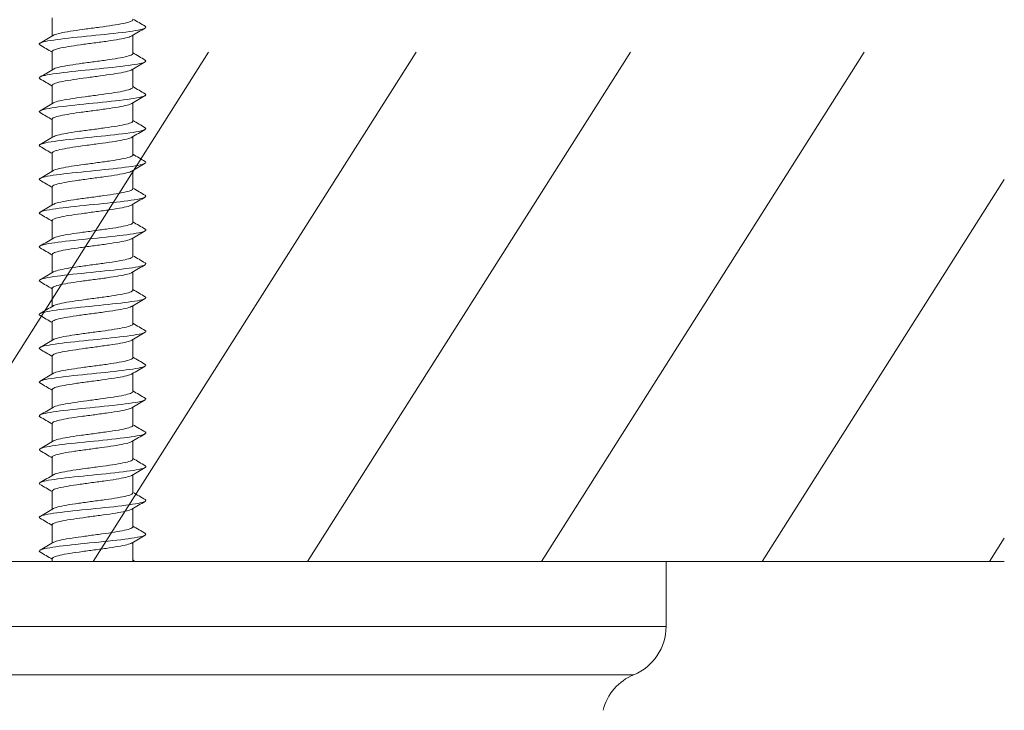
# Model space of a CAD drawing. Units: millimetres. Extents: x 0 to 840, y 0 to 1188.
# Drawn here: x 121 to 158, y 515 to 542 of the extents above; entities that cross this region are included whole.
import ezdxf

# ---------------------------------------------------------------- set-up
doc = ezdxf.new("R2010")
doc.units = ezdxf.units.MM
doc.header["$LTSCALE"] = 2
doc.layers.add('MODEL', color=7, linetype='Continuous', lineweight=20)

msp = doc.modelspace()

# ---------------------------------------------------------------- linework, layer by layer
at = {"layer": 'MODEL'}
for p, q in [((121.854, 541.852), (121.854, 541.153)), ((124.952, 540.48), (124.952, 541.179)), ((115.458, 520.952), (127.86, 540.536)), ((121.854, 540.553), (121.854, 539.853)), ((123.431, 520.952), (135.833, 540.536)), ((131.657, 520.952), (144.059, 540.536)), ((140.642, 520.952), (153.044, 540.536)), ((124.952, 539.18), (124.952, 539.88)), ((121.854, 539.254), (121.854, 538.554)), ((124.952, 537.881), (124.952, 538.581)), ((121.854, 537.954), (121.854, 537.255)), ((124.952, 536.582), (124.952, 537.282)), ((121.854, 536.655), (121.854, 535.955)), ((124.952, 535.283), (124.952, 535.982)), ((149.121, 520.952), (158.422, 535.639)), ((121.854, 535.356), (121.854, 534.656)), ((124.952, 533.983), (124.952, 534.683)), ((121.854, 534.057), (121.854, 533.357)), ((124.952, 532.684), (124.952, 533.384)), ((121.854, 532.757), (121.854, 532.058)), ((124.952, 531.385), (124.952, 532.084)), ((121.854, 531.458), (121.854, 530.758)), ((124.952, 530.085), (124.952, 530.785)), ((121.854, 530.159), (121.854, 529.459)), ((124.952, 528.786), (124.952, 529.485)), ((121.854, 528.859), (121.854, 528.16)), ((124.952, 527.487), (124.952, 528.186)), ((121.854, 527.56), (121.854, 526.861)), ((124.952, 526.187), (124.952, 526.887)), ((121.854, 526.261), (121.854, 525.561)), ((124.952, 524.888), (124.952, 525.587)), ((121.854, 524.961), (121.854, 524.262)), ((124.952, 523.589), (124.952, 524.288)), ((121.854, 523.662), (121.854, 522.963)), ((124.952, 522.289), (124.952, 522.988)), ((121.854, 522.363), (121.854, 521.663)), ((124.952, 520.99), (124.952, 521.689)), ((157.853, 520.952), (158.422, 521.85)), ((88.518, 520.952), (158.422, 520.952)), ((145.431, 520.952), (101.431, 520.952)), ((143.431, 520.952), (103.431, 520.952)), ((121.854, 521.063), (121.854, 520.952)), ((145.431, 518.452), (145.431, 520.952)), ((145.431, 518.452), (101.431, 518.452)), ((102.67, 516.602), (144.192, 516.602))]:
    msp.add_line(p, q, dxfattribs=at)
for centre, radius, start, end in [((193.733, 658.088), 135.103, 239.39639, 239.62731), ((192.574, 426.959), 132.737, 120.39088, 120.64845), ((60.98, 643.982), 119.497, 300.36429, 300.64985), ((57.032, 430.92), 127.342, 59.40061, 59.64628), ((194.183, 657.571), 136.006, 239.40103, 239.63065), ((195.144, 421.3), 137.797, 120.39506, 120.64299), ((61.102, 642.465), 119.248, 300.3668, 300.65289), ((56.844, 429.305), 127.709, 59.39987, 59.64463), ((194.232, 656.374), 136.119, 239.40503, 239.63466), ((61.164, 641.051), 119.117, 300.36917, 300.6555), ((196.901, 417.012), 141.264, 120.39574, 120.63735), ((57.246, 428.698), 126.909, 59.39697, 59.64282), ((193.811, 654.373), 135.301, 239.40758, 239.63876), ((197.585, 414.533), 142.628, 120.39276, 120.63178), ((61.175, 639.726), 119.089, 300.37128, 300.65761), ((58.137, 428.929), 125.138, 59.39159, 59.64026), ((193.464, 652.495), 134.627, 239.40911, 239.64159), ((61.14, 638.478), 119.151, 300.37306, 300.65917), ((197.126, 413.986), 141.747, 120.38668, 120.62688), ((59.437, 429.854), 122.561, 59.385, 59.63849), ((193.201, 650.753), 134.112, 239.40975, 239.64325), ((195.639, 415.181), 138.843, 120.37875, 120.62364), ((61.069, 637.295), 119.287, 300.37441, 300.66014), ((60.28, 430.001), 120.888, 59.37969, 59.63655), ((193.022, 649.15), 133.759, 239.40963, 239.64383), ((193.364, 417.724), 134.377, 120.37071, 120.62336), ((60.969, 636.163), 119.482, 300.37527, 300.66047), ((60.3, 428.75), 120.836, 59.37633, 59.63342), ((192.929, 647.69), 133.573, 239.40885, 239.64346), ((190.574, 421.152), 128.888, 120.36457, 120.62757), ((60.848, 635.069), 119.72, 300.37557, 300.66015), ((59.499, 426.104), 122.403, 59.3746, 59.62875), ((192.924, 646.376), 133.559, 239.40754, 239.64225), ((187.615, 424.878), 123.056, 120.35836, 120.6349), ((60.715, 633.998), 119.985, 300.37529, 300.65919), ((58.184, 422.587), 124.982, 59.37373, 59.62305), ((193.009, 645.214), 133.72, 239.40582, 239.6403), ((60.577, 632.938), 120.261, 300.37438, 300.65759), ((187.031, 424.56), 121.915, 120.35455, 120.63426), ((56.59, 418.591), 128.114, 59.37454, 59.61808), ((193.187, 644.206), 134.062, 239.40379, 239.63774), ((187.273, 422.839), 122.401, 120.35263, 120.63112), ((60.444, 631.873), 120.53, 300.37283, 300.65537), ((50.032, 406.205), 140.995, 59.37668, 59.59955), ((193.46, 643.358), 134.589, 239.40158, 239.63467), ((60.323, 630.788), 120.776, 300.37064, 300.65258), ((187.209, 421.641), 122.28, 120.35059, 120.62918), ((47.568, 400.732), 145.842, 59.37879, 59.59471), ((193.831, 642.674), 135.308, 239.39928, 239.6312), ((186.78, 421.064), 121.441, 120.34865, 120.62895), ((60.224, 629.67), 120.982, 300.36783, 300.64925), ((46.28, 397.241), 148.384, 59.38192, 59.59437), ((185.958, 421.161), 119.82, 120.34731, 120.6311), ((194.302, 642.161), 136.223, 239.39699, 239.62742), ((60.155, 628.503), 121.132, 300.3644, 300.64546), ((46.329, 396.006), 148.304, 59.38567, 59.59823), ((194.876, 641.822), 137.343, 239.39482, 239.62345), ((184.919, 421.628), 117.771, 120.34558, 120.63441), ((60.13, 627.262), 121.195, 300.3604, 300.6413), ((47.725, 397.049), 145.578, 59.38899, 59.60525), ((195.558, 641.666), 138.674, 239.39284, 239.61937), ((184.439, 421.143), 116.826, 120.34441, 120.63594), ((60.483, 625.381), 120.515, 300.3555, 300.63798), ((50.196, 399.918), 140.732, 59.39056, 59.61366), ((196.35, 641.698), 140.224, 239.39113, 239.44046), ((143.431, 518.452), 2, 292.3627, 0), ((144.953, 514.752), 2, 112.3627, 166.1031)]:
    msp.add_arc(centre, radius, start, end, dxfattribs=at)
for points, knots in [([(124.952, 541.779), (124.952, 541.777), (124.952, 541.775), (124.952, 541.773), (124.947, 541.75), (124.911, 541.726), (124.848, 541.703), (124.785, 541.68), (124.693, 541.656), (124.579, 541.632), (124.465, 541.609), (124.326, 541.585), (124.175, 541.562), (124.023, 541.539), (123.854, 541.515), (123.682, 541.492), (123.51, 541.468), (123.33, 541.444), (123.157, 541.421), (122.984, 541.398), (122.814, 541.374), (122.661, 541.351), (122.507, 541.327), (122.366, 541.304), (122.249, 541.281), (122.132, 541.257), (122.037, 541.234), (121.97, 541.21), (121.939, 541.199), (121.913, 541.188), (121.894, 541.176)], [0, 0, 0, 0, 0.0097098, 0.0097098, 0.0097098, 0.1265741, 0.1265741, 0.1265741, 0.2434034, 0.2434034, 0.2434034, 0.3602646, 0.3602646, 0.3602646, 0.4770974, 0.4770974, 0.4770974, 0.5939553, 0.5939553, 0.5939553, 0.7107919, 0.7107919, 0.7107919, 0.8276463, 0.8276463, 0.8276463, 0.9444873, 0.9444873, 0.9444873, 1, 1, 1, 1]), ([(121.383, 540.806), (121.378, 540.809), (121.373, 540.813), (121.311, 540.864), (121.426, 540.913), (121.95, 541.009), (122.357, 541.058), (123.274, 541.154), (123.781, 541.202), (124.659, 541.299), (125.027, 541.347), (125.431, 541.439), (125.495, 541.483), (125.421, 541.527)], [0, 0, 0, 0, 0.013664, 0.013664, 0.214846, 0.214846, 0.416029, 0.416029, 0.617212, 0.617212, 0.818395, 0.818395, 1, 1, 1, 1]), ([(121.854, 540.553), (121.854, 540.57), (121.869, 540.587), (121.9, 540.604), (121.942, 540.627), (122.015, 540.65), (122.112, 540.674), (122.208, 540.697), (122.332, 540.721), (122.471, 540.745), (122.611, 540.768), (122.771, 540.791), (122.938, 540.814), (123.105, 540.838), (123.283, 540.862), (123.458, 540.885), (123.633, 540.909), (123.809, 540.932), (123.972, 540.955), (124.135, 540.978), (124.288, 541.003), (124.42, 541.026), (124.552, 541.05), (124.666, 541.073), (124.752, 541.096), (124.825, 541.116), (124.88, 541.136), (124.913, 541.156)], [0, 0, 0, 0, 0.083867, 0.083867, 0.083867, 0.200578, 0.200578, 0.200578, 0.31724, 0.31724, 0.31724, 0.433951, 0.433951, 0.433951, 0.550611, 0.550611, 0.550611, 0.667321, 0.667321, 0.667321, 0.783982, 0.783982, 0.783982, 0.900689, 0.900689, 0.900689, 1, 1, 1, 1]), ([(124.952, 540.48), (124.952, 540.465), (124.94, 540.45), (124.917, 540.436), (124.881, 540.412), (124.813, 540.389), (124.722, 540.366), (124.63, 540.342), (124.511, 540.318), (124.375, 540.295), (124.238, 540.272), (124.081, 540.248), (123.916, 540.225), (123.751, 540.201), (123.574, 540.177), (123.399, 540.154), (123.224, 540.131), (123.046, 540.108), (122.882, 540.084), (122.717, 540.061), (122.56, 540.037), (122.425, 540.013), (122.289, 539.99), (122.171, 539.967), (122.08, 539.943), (121.995, 539.922), (121.932, 539.899), (121.894, 539.877)], [0, 0, 0, 0, 0.072773, 0.072773, 0.072773, 0.189685, 0.189685, 0.189685, 0.306558, 0.306558, 0.306558, 0.423473, 0.423473, 0.423473, 0.540343, 0.540343, 0.540343, 0.65726, 0.65726, 0.65726, 0.774128, 0.774128, 0.774128, 0.891046, 0.891046, 0.891046, 1, 1, 1, 1]), ([(121.384, 539.506), (121.381, 539.508), (121.379, 539.51), (121.306, 539.56), (121.409, 539.608), (121.912, 539.705), (122.311, 539.753), (123.221, 539.85), (123.728, 539.898), (124.616, 539.995), (124.992, 540.043), (125.425, 540.136), (125.498, 540.182), (125.422, 540.227)], [0, 0, 0, 0, 0.006871, 0.006871, 0.208053, 0.208053, 0.409236, 0.409236, 0.610418, 0.610418, 0.811601, 0.811601, 1, 1, 1, 1]), ([(121.854, 539.254), (121.854, 539.258), (121.855, 539.262), (121.857, 539.266), (121.867, 539.29), (121.909, 539.313), (121.977, 539.337), (122.045, 539.36), (122.143, 539.383), (122.261, 539.407), (122.379, 539.431), (122.521, 539.454), (122.676, 539.477), (122.83, 539.5), (123.001, 539.524), (123.174, 539.548), (123.347, 539.571), (123.527, 539.595), (123.699, 539.618), (123.87, 539.641), (124.039, 539.665), (124.189, 539.689), (124.34, 539.712), (124.477, 539.736), (124.59, 539.759), (124.702, 539.782), (124.793, 539.806), (124.854, 539.829), (124.879, 539.839), (124.899, 539.849), (124.915, 539.858)], [0, 0, 0, 0, 0.0208867, 0.0208867, 0.0208867, 0.1373512, 0.1373512, 0.1373512, 0.2538027, 0.2538027, 0.2538027, 0.3702635, 0.3702635, 0.3702635, 0.4867197, 0.4867197, 0.4867197, 0.6031766, 0.6031766, 0.6031766, 0.7196375, 0.7196375, 0.7196375, 0.8360905, 0.8360905, 0.8360905, 0.9525562, 0.9525562, 0.9525562, 1, 1, 1, 1]), ([(121.385, 538.207), (121.385, 538.207), (121.385, 538.207), (121.302, 538.255), (121.392, 538.304), (121.875, 538.4), (122.266, 538.448), (123.168, 538.545), (123.676, 538.593), (124.572, 538.69), (124.957, 538.738), (125.418, 538.834), (125.501, 538.881), (125.422, 538.927)], [0, 0, 0, 0, 0.000398, 0.000398, 0.201473, 0.201473, 0.402548, 0.402548, 0.603623, 0.603623, 0.804698, 0.804698, 1, 1, 1, 1]), ([(124.952, 539.18), (124.952, 539.176), (124.951, 539.173), (124.95, 539.169), (124.94, 539.145), (124.9, 539.122), (124.832, 539.099), (124.765, 539.076), (124.668, 539.052), (124.551, 539.028), (124.433, 539.004), (124.292, 538.981), (124.138, 538.958), (123.983, 538.935), (123.813, 538.911), (123.64, 538.887), (123.467, 538.864), (123.287, 538.84), (123.115, 538.817), (122.943, 538.794), (122.775, 538.77), (122.624, 538.747), (122.473, 538.723), (122.335, 538.699), (122.221, 538.676), (122.108, 538.653), (122.017, 538.629), (121.955, 538.606), (121.93, 538.597), (121.91, 538.587), (121.895, 538.578)], [0, 0, 0, 0, 0.0191289, 0.0191289, 0.0191289, 0.1360398, 0.1360398, 0.1360398, 0.2529232, 0.2529232, 0.2529232, 0.3698307, 0.3698307, 0.3698307, 0.486718, 0.486718, 0.486718, 0.603622, 0.603622, 0.603622, 0.7205138, 0.7205138, 0.7205138, 0.837414, 0.837414, 0.837414, 0.9543104, 0.9543104, 0.9543104, 1, 1, 1, 1]), ([(121.854, 537.954), (121.854, 537.969), (121.866, 537.985), (121.89, 538), (121.928, 538.023), (121.996, 538.046), (122.089, 538.069), (122.181, 538.093), (122.301, 538.117), (122.438, 538.14), (122.575, 538.164), (122.732, 538.187), (122.898, 538.21), (123.063, 538.234), (123.241, 538.258), (123.416, 538.281), (123.591, 538.304), (123.768, 538.328), (123.932, 538.351), (124.097, 538.374), (124.253, 538.398), (124.388, 538.422), (124.523, 538.445), (124.64, 538.468), (124.731, 538.492), (124.817, 538.514), (124.881, 538.537), (124.917, 538.56)], [0, 0, 0, 0, 0.0742345, 0.0742345, 0.0742345, 0.1905646, 0.1905646, 0.1905646, 0.3068466, 0.3068466, 0.3068466, 0.4231777, 0.4231777, 0.4231777, 0.5394585, 0.5394585, 0.5394585, 0.6557892, 0.6557892, 0.6557892, 0.7720695, 0.7720695, 0.7720695, 0.8883984, 0.8883984, 0.8883984, 1, 1, 1, 1]), ([(124.952, 537.881), (124.952, 537.864), (124.937, 537.848), (124.908, 537.831), (124.866, 537.808), (124.795, 537.785), (124.699, 537.761), (124.603, 537.738), (124.48, 537.714), (124.341, 537.691), (124.202, 537.667), (124.042, 537.644), (123.876, 537.621), (123.709, 537.597), (123.531, 537.573), (123.356, 537.55), (123.181, 537.526), (123.005, 537.503), (122.842, 537.48), (122.679, 537.457), (122.525, 537.432), (122.392, 537.409), (122.259, 537.386), (122.145, 537.362), (122.058, 537.339), (121.984, 537.319), (121.929, 537.299), (121.895, 537.279)], [0, 0, 0, 0, 0.082208, 0.082208, 0.082208, 0.199176, 0.199176, 0.199176, 0.316099, 0.316099, 0.316099, 0.433069, 0.433069, 0.433069, 0.54999, 0.54999, 0.54999, 0.666961, 0.666961, 0.666961, 0.783881, 0.783881, 0.783881, 0.900851, 0.900851, 0.900851, 1, 1, 1, 1]), ([(121.386, 536.907), (121.305, 536.953), (121.384, 537), (121.839, 537.096), (122.222, 537.144), (123.116, 537.241), (123.623, 537.289), (124.528, 537.386), (124.921, 537.434), (125.409, 537.53), (125.503, 537.579), (125.423, 537.627), (125.423, 537.628), (125.422, 537.628)], [0, 0, 0, 0, 0.195084, 0.195084, 0.396004, 0.396004, 0.596924, 0.596924, 0.797843, 0.797843, 0.998763, 0.998763, 1, 1, 1, 1]), ([(121.854, 536.655), (121.854, 536.657), (121.854, 536.66), (121.855, 536.662), (121.861, 536.686), (121.897, 536.709), (121.961, 536.732), (122.025, 536.755), (122.118, 536.779), (122.233, 536.803), (122.347, 536.826), (122.486, 536.85), (122.639, 536.873), (122.791, 536.896), (122.96, 536.92), (123.132, 536.944), (123.304, 536.967), (123.484, 536.991), (123.657, 537.014), (123.83, 537.037), (123.999, 537.061), (124.153, 537.084), (124.306, 537.108), (124.446, 537.132), (124.562, 537.155), (124.678, 537.178), (124.773, 537.201), (124.839, 537.225), (124.872, 537.237), (124.899, 537.249), (124.917, 537.261)], [0, 0, 0, 0, 0.0114761, 0.0114761, 0.0114761, 0.1276601, 0.1276601, 0.1276601, 0.2438222, 0.2438222, 0.2438222, 0.3600026, 0.3600026, 0.3600026, 0.476169, 0.476169, 0.476169, 0.5923457, 0.5923457, 0.5923457, 0.7085167, 0.7085167, 0.7085167, 0.8246896, 0.8246896, 0.8246896, 0.9408653, 0.9408653, 0.9408653, 1, 1, 1, 1]), ([(121.387, 535.607), (121.308, 535.652), (121.377, 535.697), (121.804, 535.791), (122.178, 535.839), (123.063, 535.936), (123.571, 535.984), (124.483, 536.081), (124.884, 536.129), (125.393, 536.226), (125.499, 536.274), (125.429, 536.325), (125.426, 536.327), (125.423, 536.329)], [0, 0, 0, 0, 0.1883518, 0.1883518, 0.3892053, 0.3892053, 0.5900587, 0.5900587, 0.7909121, 0.7909121, 0.9917655, 0.9917655, 1, 1, 1, 1]), ([(124.952, 536.582), (124.952, 536.576), (124.95, 536.57), (124.947, 536.564), (124.932, 536.541), (124.887, 536.517), (124.815, 536.494), (124.743, 536.471), (124.643, 536.447), (124.522, 536.424), (124.401, 536.4), (124.256, 536.377), (124.1, 536.353), (123.944, 536.33), (123.772, 536.307), (123.598, 536.283), (123.425, 536.259), (123.245, 536.236), (123.074, 536.213), (122.903, 536.19), (122.736, 536.166), (122.587, 536.142), (122.439, 536.119), (122.304, 536.095), (122.194, 536.072), (122.085, 536.049), (121.998, 536.025), (121.94, 536.002), (121.922, 535.994), (121.907, 535.987), (121.895, 535.98)], [0, 0, 0, 0, 0.028562, 0.028562, 0.028562, 0.145507, 0.145507, 0.145507, 0.262434, 0.262434, 0.262434, 0.379376, 0.379376, 0.379376, 0.496308, 0.496308, 0.496308, 0.613246, 0.613246, 0.613246, 0.730182, 0.730182, 0.730182, 0.847116, 0.847116, 0.847116, 0.964057, 0.964057, 0.964057, 1, 1, 1, 1]), ([(121.854, 535.356), (121.854, 535.369), (121.863, 535.382), (121.882, 535.395), (121.915, 535.418), (121.978, 535.442), (122.067, 535.465), (122.155, 535.489), (122.271, 535.513), (122.405, 535.536), (122.539, 535.559), (122.694, 535.582), (122.858, 535.606), (123.022, 535.629), (123.198, 535.653), (123.373, 535.677), (123.548, 535.7), (123.726, 535.723), (123.892, 535.747), (124.058, 535.77), (124.217, 535.794), (124.355, 535.818), (124.493, 535.841), (124.614, 535.864), (124.708, 535.887), (124.802, 535.911), (124.872, 535.935), (124.912, 535.958), (124.914, 535.96), (124.916, 535.961), (124.918, 535.962)], [0, 0, 0, 0, 0.064814, 0.064814, 0.064814, 0.180965, 0.180965, 0.180965, 0.297073, 0.297073, 0.297073, 0.413226, 0.413226, 0.413226, 0.529332, 0.529332, 0.529332, 0.645486, 0.645486, 0.645486, 0.761591, 0.761591, 0.761591, 0.877745, 0.877745, 0.877745, 0.993849, 0.993849, 0.993849, 1, 1, 1, 1]), ([(124.952, 535.283), (124.952, 535.264), (124.933, 535.245), (124.897, 535.227), (124.851, 535.204), (124.775, 535.181), (124.675, 535.157), (124.575, 535.134), (124.449, 535.11), (124.307, 535.086), (124.165, 535.063), (124.003, 535.04), (123.835, 535.016), (123.667, 534.993), (123.489, 534.969), (123.314, 534.945), (123.139, 534.922), (122.964, 534.899), (122.803, 534.876), (122.641, 534.852), (122.49, 534.828), (122.36, 534.805), (122.231, 534.781), (122.12, 534.758), (122.038, 534.735), (121.974, 534.717), (121.926, 534.699), (121.895, 534.68)], [0, 0, 0, 0, 0.091617, 0.091617, 0.091617, 0.208565, 0.208565, 0.208565, 0.325463, 0.325463, 0.325463, 0.442412, 0.442412, 0.442412, 0.559309, 0.559309, 0.559309, 0.676257, 0.676257, 0.676257, 0.793154, 0.793154, 0.793154, 0.9101, 0.9101, 0.9101, 1, 1, 1, 1]), ([(121.387, 534.307), (121.311, 534.351), (121.372, 534.395), (121.77, 534.487), (122.136, 534.535), (123.011, 534.632), (123.518, 534.68), (124.437, 534.776), (124.846, 534.825), (125.375, 534.921), (125.493, 534.97), (125.434, 535.022), (125.429, 535.025), (125.423, 535.029)], [0, 0, 0, 0, 0.181249, 0.181249, 0.382131, 0.382131, 0.583013, 0.583013, 0.783895, 0.783895, 0.984777, 0.984777, 1, 1, 1, 1]), ([(121.854, 534.057), (121.854, 534.057), (121.854, 534.057), (121.854, 534.058), (121.855, 534.081), (121.886, 534.105), (121.946, 534.128), (122.005, 534.151), (122.094, 534.175), (122.205, 534.199), (122.316, 534.222), (122.452, 534.246), (122.602, 534.269), (122.752, 534.292), (122.919, 534.316), (123.091, 534.339), (123.262, 534.363), (123.442, 534.386), (123.615, 534.41), (123.788, 534.433), (123.96, 534.456), (124.115, 534.48), (124.271, 534.504), (124.414, 534.527), (124.534, 534.55), (124.653, 534.573), (124.752, 534.597), (124.822, 534.621), (124.864, 534.635), (124.896, 534.649), (124.918, 534.663)], [0, 0, 0, 0, 0.002139, 0.002139, 0.002139, 0.118301, 0.118301, 0.118301, 0.234433, 0.234433, 0.234433, 0.350592, 0.350592, 0.350592, 0.466728, 0.466728, 0.466728, 0.582884, 0.582884, 0.582884, 0.699024, 0.699024, 0.699024, 0.815176, 0.815176, 0.815176, 0.931321, 0.931321, 0.931321, 1, 1, 1, 1]), ([(121.387, 533.008), (121.314, 533.05), (121.367, 533.092), (121.737, 533.182), (122.094, 533.23), (122.959, 533.327), (123.465, 533.375), (124.39, 533.472), (124.807, 533.52), (125.356, 533.617), (125.487, 533.665), (125.439, 533.719), (125.432, 533.724), (125.423, 533.73)], [0, 0, 0, 0, 0.173796, 0.173796, 0.374795, 0.374795, 0.575795, 0.575795, 0.776794, 0.776794, 0.977793, 0.977793, 1, 1, 1, 1]), ([(124.952, 533.983), (124.952, 533.976), (124.949, 533.968), (124.943, 533.96), (124.923, 533.937), (124.874, 533.913), (124.797, 533.89), (124.721, 533.867), (124.617, 533.843), (124.492, 533.82), (124.368, 533.796), (124.22, 533.772), (124.062, 533.749), (123.904, 533.726), (123.73, 533.702), (123.556, 533.679), (123.382, 533.655), (123.203, 533.631), (123.033, 533.608), (122.863, 533.585), (122.698, 533.562), (122.552, 533.538), (122.406, 533.514), (122.274, 533.491), (122.168, 533.468), (122.063, 533.444), (121.98, 533.421), (121.927, 533.397), (121.915, 533.392), (121.904, 533.387), (121.895, 533.381)], [0, 0, 0, 0, 0.03797, 0.03797, 0.03797, 0.154885, 0.154885, 0.154885, 0.271791, 0.271791, 0.271791, 0.388702, 0.388702, 0.388702, 0.505612, 0.505612, 0.505612, 0.62252, 0.62252, 0.62252, 0.739435, 0.739435, 0.739435, 0.856338, 0.856338, 0.856338, 0.973258, 0.973258, 0.973258, 1, 1, 1, 1]), ([(121.854, 532.757), (121.854, 532.768), (121.861, 532.78), (121.874, 532.791), (121.903, 532.814), (121.961, 532.837), (122.046, 532.861), (122.13, 532.884), (122.242, 532.908), (122.373, 532.932), (122.504, 532.955), (122.656, 532.978), (122.819, 533.002), (122.98, 533.025), (123.156, 533.049), (123.331, 533.072), (123.506, 533.096), (123.684, 533.119), (123.852, 533.142), (124.019, 533.166), (124.18, 533.19), (124.321, 533.213), (124.462, 533.237), (124.587, 533.26), (124.685, 533.283), (124.783, 533.307), (124.857, 533.331), (124.902, 533.354), (124.907, 533.357), (124.912, 533.36), (124.917, 533.363)], [0, 0, 0, 0, 0.0555998, 0.0555998, 0.0555998, 0.1718429, 0.1718429, 0.1718429, 0.2880496, 0.2880496, 0.2880496, 0.404296, 0.404296, 0.404296, 0.5204999, 0.5204999, 0.5204999, 0.6367488, 0.6367488, 0.6367488, 0.7529507, 0.7529507, 0.7529507, 0.8692009, 0.8692009, 0.8692009, 0.9854013, 0.9854013, 0.9854013, 1, 1, 1, 1]), ([(124.952, 532.684), (124.952, 532.664), (124.929, 532.643), (124.886, 532.623), (124.835, 532.599), (124.754, 532.576), (124.65, 532.553), (124.547, 532.53), (124.417, 532.505), (124.272, 532.482), (124.128, 532.459), (123.964, 532.435), (123.794, 532.412), (123.625, 532.389), (123.446, 532.365), (123.272, 532.341), (123.097, 532.318), (122.923, 532.295), (122.764, 532.271), (122.604, 532.248), (122.455, 532.224), (122.329, 532.2), (122.203, 532.177), (122.096, 532.154), (122.018, 532.13), (121.964, 532.115), (121.923, 532.098), (121.895, 532.082)], [0, 0, 0, 0, 0.1010693, 0.1010693, 0.1010693, 0.2180439, 0.2180439, 0.2180439, 0.3349675, 0.3349675, 0.3349675, 0.4519408, 0.4519408, 0.4519408, 0.5688644, 0.5688644, 0.5688644, 0.6858358, 0.6858358, 0.6858358, 0.8027603, 0.8027603, 0.8027603, 0.9197293, 0.9197293, 0.9197293, 1, 1, 1, 1]), ([(121.386, 531.71), (121.318, 531.749), (121.363, 531.789), (121.706, 531.878), (122.053, 531.926), (122.908, 532.022), (123.412, 532.071), (124.343, 532.167), (124.767, 532.216), (125.336, 532.312), (125.479, 532.361), (125.443, 532.416), (125.435, 532.423), (125.423, 532.43)], [0, 0, 0, 0, 0.166106, 0.166106, 0.367284, 0.367284, 0.568461, 0.568461, 0.769638, 0.769638, 0.970815, 0.970815, 1, 1, 1, 1]), ([(121.854, 531.458), (121.854, 531.48), (121.881, 531.502), (121.932, 531.524), (121.987, 531.547), (122.072, 531.571), (122.179, 531.594), (122.286, 531.618), (122.419, 531.641), (122.566, 531.664), (122.713, 531.687), (122.879, 531.711), (123.049, 531.735), (123.22, 531.759), (123.399, 531.782), (123.573, 531.805), (123.747, 531.828), (123.92, 531.852), (124.077, 531.876), (124.235, 531.899), (124.381, 531.923), (124.504, 531.946), (124.627, 531.969), (124.73, 531.993), (124.805, 532.016), (124.853, 532.032), (124.891, 532.047), (124.916, 532.063)], [0, 0, 0, 0, 0.109221, 0.109221, 0.109221, 0.225603, 0.225603, 0.225603, 0.342019, 0.342019, 0.342019, 0.458404, 0.458404, 0.458404, 0.574817, 0.574817, 0.574817, 0.691206, 0.691206, 0.691206, 0.807616, 0.807616, 0.807616, 0.924009, 0.924009, 0.924009, 1, 1, 1, 1]), ([(124.952, 531.385), (124.952, 531.375), (124.947, 531.366), (124.937, 531.356), (124.913, 531.332), (124.859, 531.309), (124.778, 531.286), (124.698, 531.263), (124.589, 531.239), (124.462, 531.215), (124.334, 531.192), (124.184, 531.168), (124.023, 531.145), (123.863, 531.122), (123.688, 531.098), (123.514, 531.075), (123.339, 531.051), (123.16, 531.027), (122.992, 531.004), (122.823, 530.981), (122.66, 530.957), (122.517, 530.934), (122.373, 530.91), (122.245, 530.886), (122.143, 530.863), (122.041, 530.84), (121.963, 530.817), (121.914, 530.793), (121.908, 530.79), (121.901, 530.786), (121.895, 530.783)], [0, 0, 0, 0, 0.047388, 0.047388, 0.047388, 0.164371, 0.164371, 0.164371, 0.281354, 0.281354, 0.281354, 0.398333, 0.398333, 0.398333, 0.515321, 0.515321, 0.515321, 0.632296, 0.632296, 0.632296, 0.749289, 0.749289, 0.749289, 0.86626, 0.86626, 0.86626, 0.983257, 0.983257, 0.983257, 1, 1, 1, 1]), ([(121.385, 530.411), (121.321, 530.449), (121.36, 530.487), (121.675, 530.573), (122.013, 530.621), (122.856, 530.718), (123.359, 530.766), (124.296, 530.863), (124.726, 530.911), (125.314, 531.008), (125.469, 531.056), (125.447, 531.113), (125.438, 531.122), (125.423, 531.13)], [0, 0, 0, 0, 0.1583925, 0.1583925, 0.359757, 0.359757, 0.5611215, 0.5611215, 0.762486, 0.762486, 0.9638505, 0.9638505, 1, 1, 1, 1]), ([(121.854, 530.159), (121.854, 530.168), (121.859, 530.177), (121.868, 530.187), (121.892, 530.21), (121.946, 530.233), (122.026, 530.257), (122.106, 530.28), (122.214, 530.304), (122.342, 530.327), (122.469, 530.35), (122.619, 530.374), (122.779, 530.397), (122.94, 530.421), (123.114, 530.445), (123.289, 530.468), (123.463, 530.491), (123.642, 530.515), (123.811, 530.538), (123.98, 530.562), (124.143, 530.586), (124.286, 530.609), (124.43, 530.632), (124.559, 530.655), (124.661, 530.679), (124.763, 530.702), (124.842, 530.726), (124.89, 530.75), (124.899, 530.754), (124.907, 530.758), (124.914, 530.762)], [0, 0, 0, 0, 0.046464, 0.046464, 0.046464, 0.1631, 0.1631, 0.1631, 0.279707, 0.279707, 0.279707, 0.396347, 0.396347, 0.396347, 0.512951, 0.512951, 0.512951, 0.629594, 0.629594, 0.629594, 0.746196, 0.746196, 0.746196, 0.862841, 0.862841, 0.862841, 0.979441, 0.979441, 0.979441, 1, 1, 1, 1]), ([(124.952, 530.085), (124.952, 530.063), (124.925, 530.04), (124.873, 530.018), (124.817, 529.995), (124.732, 529.972), (124.625, 529.949), (124.517, 529.925), (124.384, 529.901), (124.237, 529.878), (124.09, 529.854), (123.924, 529.831), (123.753, 529.808), (123.583, 529.785), (123.403, 529.76), (123.229, 529.737), (123.056, 529.713), (122.883, 529.69), (122.725, 529.667), (122.568, 529.644), (122.422, 529.62), (122.299, 529.596), (122.177, 529.573), (122.074, 529.549), (122, 529.526), (121.955, 529.512), (121.92, 529.498), (121.896, 529.484)], [0, 0, 0, 0, 0.11054, 0.11054, 0.11054, 0.227569, 0.227569, 0.227569, 0.344549, 0.344549, 0.344549, 0.461576, 0.461576, 0.461576, 0.578556, 0.578556, 0.578556, 0.695581, 0.695581, 0.695581, 0.812564, 0.812564, 0.812564, 0.929585, 0.929585, 0.929585, 1, 1, 1, 1]), ([(121.385, 529.112), (121.325, 529.148), (121.356, 529.184), (121.645, 529.268), (121.973, 529.317), (122.805, 529.413), (123.306, 529.462), (124.247, 529.558), (124.685, 529.607), (125.291, 529.703), (125.459, 529.752), (125.45, 529.81), (125.441, 529.821), (125.424, 529.831)], [0, 0, 0, 0, 0.150749, 0.150749, 0.352289, 0.352289, 0.553828, 0.553828, 0.755368, 0.755368, 0.956908, 0.956908, 1, 1, 1, 1]), ([(121.854, 528.859), (121.854, 528.879), (121.876, 528.899), (121.919, 528.919), (121.97, 528.942), (122.05, 528.967), (122.153, 528.99), (122.257, 529.014), (122.386, 529.037), (122.531, 529.06), (122.675, 529.083), (122.839, 529.107), (123.008, 529.131), (123.177, 529.154), (123.357, 529.178), (123.531, 529.201), (123.705, 529.224), (123.879, 529.248), (124.039, 529.272), (124.198, 529.295), (124.348, 529.319), (124.474, 529.342), (124.6, 529.365), (124.707, 529.389), (124.786, 529.412), (124.842, 529.429), (124.885, 529.446), (124.913, 529.462)], [0, 0, 0, 0, 0.1001, 0.1001, 0.1001, 0.216765, 0.216765, 0.216765, 0.33347, 0.33347, 0.33347, 0.450138, 0.450138, 0.450138, 0.56684, 0.56684, 0.56684, 0.683511, 0.683511, 0.683511, 0.80021, 0.80021, 0.80021, 0.916884, 0.916884, 0.916884, 1, 1, 1, 1]), ([(124.952, 528.786), (124.952, 528.775), (124.945, 528.763), (124.931, 528.752), (124.902, 528.728), (124.843, 528.704), (124.759, 528.681), (124.674, 528.658), (124.561, 528.635), (124.43, 528.611), (124.299, 528.587), (124.147, 528.564), (123.984, 528.54), (123.822, 528.517), (123.646, 528.494), (123.472, 528.47), (123.297, 528.447), (123.118, 528.423), (122.951, 528.4), (122.784, 528.376), (122.623, 528.353), (122.482, 528.33), (122.342, 528.306), (122.217, 528.282), (122.119, 528.259), (122.021, 528.236), (121.947, 528.212), (121.903, 528.189), (121.901, 528.187), (121.898, 528.186), (121.895, 528.184)], [0, 0, 0, 0, 0.0567438, 0.0567438, 0.0567438, 0.1737312, 0.1737312, 0.1737312, 0.2907284, 0.2907284, 0.2907284, 0.4077119, 0.4077119, 0.4077119, 0.5247137, 0.5247137, 0.5247137, 0.6416933, 0.6416933, 0.6416933, 0.7586995, 0.7586995, 0.7586995, 0.8756756, 0.8756756, 0.8756756, 0.9926857, 0.9926857, 0.9926857, 1, 1, 1, 1]), ([(121.382, 527.815), (121.329, 527.848), (121.355, 527.882), (121.617, 527.964), (121.935, 528.012), (122.755, 528.109), (123.253, 528.157), (124.199, 528.254), (124.642, 528.302), (125.267, 528.399), (125.447, 528.447), (125.453, 528.507), (125.443, 528.519), (125.424, 528.531)], [0, 0, 0, 0, 0.140989, 0.140989, 0.343156, 0.343156, 0.545324, 0.545324, 0.747491, 0.747491, 0.949658, 0.949658, 1, 1, 1, 1]), ([(121.854, 527.56), (121.854, 527.567), (121.857, 527.575), (121.863, 527.582), (121.882, 527.605), (121.931, 527.629), (122.007, 527.652), (122.083, 527.676), (122.187, 527.7), (122.311, 527.723), (122.435, 527.746), (122.583, 527.769), (122.741, 527.793), (122.899, 527.817), (123.072, 527.841), (123.246, 527.864), (123.42, 527.887), (123.6, 527.91), (123.77, 527.934), (123.94, 527.957), (124.105, 527.981), (124.251, 528.005), (124.398, 528.028), (124.529, 528.051), (124.635, 528.075), (124.741, 528.098), (124.825, 528.122), (124.878, 528.145), (124.892, 528.151), (124.903, 528.157), (124.913, 528.163)], [0, 0, 0, 0, 0.0371051, 0.0371051, 0.0371051, 0.1537524, 0.1537524, 0.1537524, 0.2703806, 0.2703806, 0.2703806, 0.3870324, 0.3870324, 0.3870324, 0.503657, 0.503657, 0.503657, 0.6203129, 0.6203129, 0.6203129, 0.7369341, 0.7369341, 0.7369341, 0.8535935, 0.8535935, 0.8535935, 0.9702118, 0.9702118, 0.9702118, 1, 1, 1, 1]), ([(121.381, 526.516), (121.332, 526.548), (121.353, 526.579), (121.589, 526.659), (121.897, 526.708), (122.705, 526.804), (123.2, 526.853), (124.149, 526.949), (124.599, 526.998), (125.242, 527.094), (125.433, 527.143), (125.455, 527.205), (125.446, 527.218), (125.424, 527.232)], [0, 0, 0, 0, 0.132848, 0.132848, 0.335251, 0.335251, 0.537653, 0.537653, 0.740055, 0.740055, 0.942458, 0.942458, 1, 1, 1, 1]), ([(124.952, 527.487), (124.952, 527.486), (124.952, 527.486), (124.952, 527.485), (124.951, 527.462), (124.919, 527.438), (124.859, 527.414), (124.799, 527.391), (124.71, 527.367), (124.598, 527.344), (124.487, 527.321), (124.351, 527.297), (124.201, 527.273), (124.051, 527.25), (123.883, 527.227), (123.712, 527.203), (123.54, 527.18), (123.361, 527.156), (123.187, 527.133), (123.014, 527.109), (122.843, 527.086), (122.688, 527.063), (122.532, 527.039), (122.389, 527.015), (122.27, 526.992), (122.151, 526.968), (122.052, 526.945), (121.982, 526.922), (121.946, 526.91), (121.917, 526.897), (121.896, 526.885)], [0, 0, 0, 0, 0.002951, 0.002951, 0.002951, 0.119922, 0.119922, 0.119922, 0.236939, 0.236939, 0.236939, 0.353911, 0.353911, 0.353911, 0.470925, 0.470925, 0.470925, 0.587899, 0.587899, 0.587899, 0.704911, 0.704911, 0.704911, 0.821887, 0.821887, 0.821887, 0.938896, 0.938896, 0.938896, 1, 1, 1, 1]), ([(121.854, 526.261), (121.854, 526.279), (121.872, 526.297), (121.908, 526.315), (121.953, 526.338), (122.029, 526.362), (122.129, 526.386), (122.228, 526.409), (122.354, 526.432), (122.496, 526.456), (122.638, 526.479), (122.799, 526.503), (122.967, 526.526), (123.135, 526.55), (123.314, 526.573), (123.489, 526.596), (123.663, 526.62), (123.839, 526.644), (124, 526.667), (124.161, 526.691), (124.313, 526.714), (124.443, 526.737), (124.573, 526.76), (124.684, 526.784), (124.767, 526.808), (124.833, 526.827), (124.882, 526.845), (124.913, 526.864)], [0, 0, 0, 0, 0.090678, 0.090678, 0.090678, 0.207315, 0.207315, 0.207315, 0.323997, 0.323997, 0.323997, 0.440636, 0.440636, 0.440636, 0.557315, 0.557315, 0.557315, 0.673956, 0.673956, 0.673956, 0.790633, 0.790633, 0.790633, 0.907277, 0.907277, 0.907277, 1, 1, 1, 1]), ([(124.952, 526.187), (124.952, 526.174), (124.942, 526.161), (124.924, 526.147), (124.89, 526.124), (124.826, 526.1), (124.737, 526.077), (124.649, 526.054), (124.532, 526.03), (124.398, 526.007), (124.264, 525.983), (124.109, 525.959), (123.945, 525.936), (123.781, 525.913), (123.604, 525.89), (123.429, 525.866), (123.254, 525.842), (123.077, 525.818), (122.911, 525.795), (122.745, 525.772), (122.586, 525.749), (122.448, 525.725), (122.311, 525.702), (122.19, 525.678), (122.096, 525.654), (122.004, 525.632), (121.935, 525.609), (121.895, 525.586)], [0, 0, 0, 0, 0.066074, 0.066074, 0.066074, 0.183062, 0.183062, 0.183062, 0.300069, 0.300069, 0.300069, 0.417053, 0.417053, 0.417053, 0.534065, 0.534065, 0.534065, 0.651046, 0.651046, 0.651046, 0.768061, 0.768061, 0.768061, 0.885039, 0.885039, 0.885039, 1, 1, 1, 1]), ([(121.38, 525.217), (121.335, 525.247), (121.351, 525.277), (121.563, 525.355), (121.861, 525.403), (122.655, 525.5), (123.148, 525.548), (124.1, 525.645), (124.555, 525.693), (125.216, 525.79), (125.419, 525.838), (125.457, 525.902), (125.449, 525.917), (125.424, 525.933)], [0, 0, 0, 0, 0.125035, 0.125035, 0.327599, 0.327599, 0.530162, 0.530162, 0.732726, 0.732726, 0.935289, 0.935289, 1, 1, 1, 1]), ([(121.854, 524.961), (121.854, 524.967), (121.855, 524.972), (121.859, 524.978), (121.873, 525.001), (121.918, 525.024), (121.989, 525.048), (122.061, 525.072), (122.161, 525.096), (122.282, 525.119), (122.402, 525.142), (122.547, 525.165), (122.703, 525.189), (122.859, 525.212), (123.031, 525.236), (123.204, 525.259), (123.378, 525.283), (123.558, 525.306), (123.729, 525.33), (123.9, 525.353), (124.067, 525.377), (124.216, 525.4), (124.365, 525.423), (124.5, 525.447), (124.609, 525.47), (124.719, 525.494), (124.807, 525.518), (124.865, 525.541), (124.884, 525.549), (124.9, 525.556), (124.913, 525.564)], [0, 0, 0, 0, 0.027736, 0.027736, 0.027736, 0.144459, 0.144459, 0.144459, 0.261173, 0.261173, 0.261173, 0.377901, 0.377901, 0.377901, 0.494611, 0.494611, 0.494611, 0.611343, 0.611343, 0.611343, 0.72805, 0.72805, 0.72805, 0.844786, 0.844786, 0.844786, 0.961489, 0.961489, 0.961489, 1, 1, 1, 1]), ([(121.38, 523.918), (121.337, 523.946), (121.349, 523.974), (121.538, 524.05), (121.825, 524.099), (122.606, 524.195), (123.095, 524.244), (124.049, 524.34), (124.51, 524.389), (125.188, 524.485), (125.403, 524.533), (125.459, 524.599), (125.452, 524.616), (125.424, 524.633)], [0, 0, 0, 0, 0.1176353, 0.1176353, 0.3202693, 0.3202693, 0.5229032, 0.5229032, 0.7255372, 0.7255372, 0.9281712, 0.9281712, 1, 1, 1, 1]), ([(124.952, 524.888), (124.952, 524.886), (124.952, 524.883), (124.951, 524.881), (124.945, 524.857), (124.908, 524.833), (124.844, 524.81), (124.78, 524.786), (124.686, 524.763), (124.571, 524.74), (124.456, 524.717), (124.317, 524.693), (124.164, 524.669), (124.012, 524.646), (123.843, 524.622), (123.67, 524.599), (123.498, 524.576), (123.318, 524.552), (123.146, 524.528), (122.973, 524.505), (122.803, 524.481), (122.65, 524.458), (122.497, 524.435), (122.357, 524.411), (122.241, 524.388), (122.126, 524.364), (122.031, 524.341), (121.966, 524.317), (121.937, 524.307), (121.913, 524.297), (121.896, 524.286)], [0, 0, 0, 0, 0.012352, 0.012352, 0.012352, 0.12932, 0.12932, 0.12932, 0.24633, 0.24633, 0.24633, 0.363299, 0.363299, 0.363299, 0.480307, 0.480307, 0.480307, 0.597279, 0.597279, 0.597279, 0.714283, 0.714283, 0.714283, 0.831259, 0.831259, 0.831259, 0.94826, 0.94826, 0.94826, 1, 1, 1, 1]), ([(121.854, 523.662), (121.854, 523.678), (121.869, 523.694), (121.897, 523.711), (121.938, 523.734), (122.01, 523.758), (122.105, 523.781), (122.201, 523.805), (122.323, 523.828), (122.462, 523.851), (122.601, 523.875), (122.76, 523.899), (122.927, 523.922), (123.093, 523.946), (123.272, 523.969), (123.446, 523.992), (123.621, 524.015), (123.798, 524.04), (123.961, 524.063), (124.124, 524.086), (124.279, 524.11), (124.411, 524.133), (124.544, 524.156), (124.659, 524.18), (124.746, 524.204), (124.821, 524.224), (124.878, 524.244), (124.912, 524.264)], [0, 0, 0, 0, 0.081384, 0.081384, 0.081384, 0.198166, 0.198166, 0.198166, 0.314996, 0.314996, 0.314996, 0.431778, 0.431778, 0.431778, 0.548606, 0.548606, 0.548606, 0.66539, 0.66539, 0.66539, 0.782215, 0.782215, 0.782215, 0.899001, 0.899001, 0.899001, 1, 1, 1, 1]), ([(124.952, 523.589), (124.952, 523.574), (124.939, 523.558), (124.915, 523.543), (124.877, 523.52), (124.808, 523.496), (124.715, 523.473), (124.623, 523.449), (124.502, 523.426), (124.365, 523.403), (124.228, 523.379), (124.071, 523.355), (123.905, 523.332), (123.739, 523.309), (123.562, 523.285), (123.387, 523.262), (123.212, 523.238), (123.035, 523.214), (122.871, 523.191), (122.706, 523.168), (122.55, 523.145), (122.415, 523.121), (122.281, 523.098), (122.163, 523.073), (122.074, 523.05), (121.993, 523.029), (121.932, 523.008), (121.895, 522.987)], [0, 0, 0, 0, 0.075457, 0.075457, 0.075457, 0.192453, 0.192453, 0.192453, 0.309478, 0.309478, 0.309478, 0.426471, 0.426471, 0.426471, 0.543499, 0.543499, 0.543499, 0.660489, 0.660489, 0.660489, 0.777521, 0.777521, 0.777521, 0.894508, 0.894508, 0.894508, 1, 1, 1, 1]), ([(121.38, 522.618), (121.34, 522.645), (121.348, 522.671), (121.514, 522.746), (121.791, 522.794), (122.557, 522.891), (123.043, 522.939), (123.999, 523.036), (124.465, 523.084), (125.16, 523.181), (125.386, 523.229), (125.46, 523.296), (125.454, 523.315), (125.424, 523.334)], [0, 0, 0, 0, 0.110838, 0.110838, 0.313412, 0.313412, 0.515986, 0.515986, 0.718561, 0.718561, 0.921135, 0.921135, 1, 1, 1, 1]), ([(121.854, 522.363), (121.854, 522.366), (121.854, 522.37), (121.856, 522.373), (121.865, 522.397), (121.905, 522.42), (121.972, 522.444), (122.039, 522.467), (122.136, 522.491), (122.253, 522.514), (122.37, 522.537), (122.512, 522.561), (122.665, 522.585), (122.819, 522.608), (122.99, 522.632), (123.162, 522.655), (123.335, 522.678), (123.515, 522.702), (123.687, 522.725), (123.859, 522.749), (124.028, 522.773), (124.179, 522.796), (124.331, 522.819), (124.469, 522.842), (124.582, 522.866), (124.696, 522.89), (124.787, 522.914), (124.85, 522.937), (124.875, 522.946), (124.895, 522.955), (124.911, 522.964)], [0, 0, 0, 0, 0.018362, 0.018362, 0.018362, 0.135252, 0.135252, 0.135252, 0.252143, 0.252143, 0.252143, 0.369038, 0.369038, 0.369038, 0.485925, 0.485925, 0.485925, 0.602825, 0.602825, 0.602825, 0.719708, 0.719708, 0.719708, 0.836613, 0.836613, 0.836613, 0.953492, 0.953492, 0.953492, 1, 1, 1, 1]), ([(124.952, 522.289), (124.952, 522.285), (124.951, 522.281), (124.949, 522.276), (124.938, 522.253), (124.896, 522.229), (124.828, 522.206), (124.759, 522.182), (124.661, 522.159), (124.543, 522.136), (124.424, 522.112), (124.282, 522.088), (124.127, 522.065), (123.973, 522.041), (123.802, 522.018), (123.628, 521.995), (123.455, 521.972), (123.276, 521.948), (123.104, 521.924), (122.932, 521.901), (122.764, 521.877), (122.614, 521.854), (122.463, 521.831), (122.326, 521.807), (122.214, 521.783), (122.102, 521.76), (122.011, 521.736), (121.951, 521.713), (121.929, 521.705), (121.91, 521.696), (121.895, 521.688)], [0, 0, 0, 0, 0.02177, 0.02177, 0.02177, 0.138732, 0.138732, 0.138732, 0.255731, 0.255731, 0.255731, 0.372696, 0.372696, 0.372696, 0.489691, 0.489691, 0.489691, 0.60666, 0.60666, 0.60666, 0.723652, 0.723652, 0.723652, 0.840624, 0.840624, 0.840624, 0.957613, 0.957613, 0.957613, 1, 1, 1, 1]), ([(121.382, 521.318), (121.342, 521.343), (121.346, 521.368), (121.491, 521.441), (121.757, 521.49), (122.509, 521.586), (122.991, 521.635), (123.948, 521.731), (124.419, 521.779), (125.13, 521.876), (125.368, 521.924), (125.46, 521.993), (125.457, 522.014), (125.424, 522.034)], [0, 0, 0, 0, 0.104663, 0.104663, 0.307047, 0.307047, 0.509431, 0.509431, 0.711815, 0.711815, 0.914199, 0.914199, 1, 1, 1, 1]), ([(121.854, 521.063), (121.854, 521.077), (121.865, 521.092), (121.888, 521.106), (121.924, 521.13), (121.991, 521.154), (122.082, 521.177), (122.174, 521.2), (122.293, 521.224), (122.429, 521.247), (122.565, 521.27), (122.722, 521.295), (122.887, 521.318), (123.052, 521.341), (123.229, 521.365), (123.404, 521.388), (123.579, 521.411), (123.756, 521.435), (123.921, 521.459), (124.086, 521.482), (124.243, 521.505), (124.379, 521.529), (124.515, 521.552), (124.633, 521.576), (124.724, 521.599), (124.809, 521.621), (124.873, 521.643), (124.911, 521.665)], [0, 0, 0, 0, 0.0721198, 0.0721198, 0.0721198, 0.1890984, 0.1890984, 0.1890984, 0.3061272, 0.3061272, 0.3061272, 0.4231053, 0.4231053, 0.4231053, 0.5401323, 0.5401323, 0.5401323, 0.657111, 0.657111, 0.657111, 0.7741359, 0.7741359, 0.7741359, 0.8911158, 0.8911158, 0.8911158, 1, 1, 1, 1])]:
    msp.add_open_spline(points, degree=3, knots=knots, dxfattribs=at)
msp.add_open_spline([(124.952, 520.99), (124.952, 520.977), (124.943, 520.964), (124.925, 520.952)], degree=3, dxfattribs=at)

doc.saveas('drawing.dxf')
